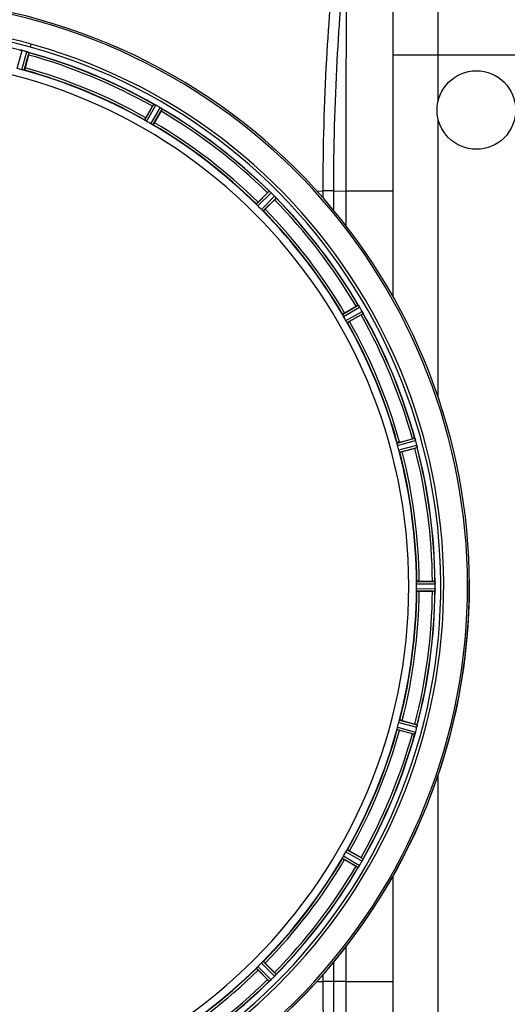
# Model space of a CAD drawing. Units: millimetres. Extents: x -1884 to 3420, y -136 to 3386.
# Drawn here: x -582 to -377, y 560 to 974 of the extents above; entities that cross this region are included whole.
import ezdxf

# ---------------------------------------------------------------- set-up
doc = ezdxf.new("R2010")
doc.units = ezdxf.units.MM
doc.header["$LTSCALE"] = 46.255
doc.header["$PDMODE"] = 3
doc.header["$PDSIZE"] = 0.3125
doc.layers.get('0').update_dxf_attribs({"linetype": 'CONTINUOUS'})
doc.layers.get('Defpoints').update_dxf_attribs({"linetype": 'CONTINUOUS'})
for name, color, linetype in [('02___PRT_ALL_AXES', 7, 'CONTINUOUS'), ('BEZUGSACHSEN', 7, 'CONTINUOUS'), ('RUNDUNGEN', 7, 'CONTINUOUS')]:
    doc.layers.add(name, color=color, linetype=linetype)
doc.layers.add('AM_5', color=3, linetype='CONTINUOUS', lineweight=25)
doc.styles.get("Standard").update_dxf_attribs({"font": 'txt', "width": 0.7})
doc.dimstyles.new('AM_DIN$0', dxfattribs={"dimtxt": 3.5, "dimasz": 2.5, "dimexe": 1, "dimexo": 1, "dimgap": 1.5, "dimtad": 1, "dimdsep": 46, "dimtxsty": 'STANDARD', "dimcen": 0, "dimclrd": 256, "dimclre": 256, "dimclrt": 2, "dimadec": 0, "dimazin": 2, "dimtp": 0.1, "dimtm": 0.1, "dimtfac": 0.71, "dimtdec": 3, "dimtmove": 0, "dimatfit": 3, "dimfxl": 1, "dimlwd": -1, "dimlwe": -1, "dimarcsym": 0})

# ---------------------------------------------------------------- blocks, each defined once
blk = doc.blocks.new('*D14')
at = {"layer": 'AM_5', "ltscale": 10, "transparency": 16777216}
for p, q in [((-665.07, 1202.53), (2414.1, 1202.53)), ((2413.1, 1172.53), (2413.1, 260.05)), ((-707.58, 230.05), (2414.1, 230.05))]:
    blk.add_line(p, q, dxfattribs=at)
for points in [[(2408.1, 1172.53), (2418.1, 1172.53), (2413.1, 1202.53)], [(2408.1, 260.05), (2418.1, 260.05), (2413.1, 230.05)]]:
    blk.add_solid(points, dxfattribs=at)
at = {"layer": 'Defpoints', "color": 0, "ltscale": 10, "transparency": 16777216}
for p in [(-666.07, 1202.53), (-708.58, 230.05), (2413.1, 230.05)]:
    blk.add_point(p, dxfattribs=at)
at = {"layer": 'AM_5', "color": 2, "ltscale": 10, "transparency": 16777216, "insert": (2380.6, 716.29), "char_height": 35, "attachment_point": 5, "rotation": 90}
blk.add_mtext('930', dxfattribs=at)

msp = doc.modelspace()

# ---------------------------------------------------------------- linework, layer by layer
at = {"color": 9, "linetype": 'Continuous'}
for p, q in [((-405.97, 959.035), (-405.97, 1079.035)), ((-577.245, 962.509), (-576.915, 963.702)), ((-582.757, 953.468), (-580.766, 961.047)), ((-580.801, 952.944), (-578.736, 960.503)), ((-579.82, 952.741), (-577.79, 960.172)), ((-354.97, 959.035), (-424.97, 959.035)), ((-529.268, 931.802), (-525.449, 938.492)), ((-528.43, 931.252), (-524.545, 938.057)), ((-526.677, 930.239), (-522.726, 937.006)), ((-525.782, 929.789), (-521.898, 936.442)), ((-482.372, 896.479), (-476.951, 901.953)), ((-457.004, 902.031), (-454.324, 902.025)), ((-449.872, 902.035), (-454.324, 902.035)), ((-454.324, 899.042), (-454.324, 902.025)), ((-449.872, 893.811), (-449.872, 902.031)), ((-449.872, 902.031), (-444.789, 902.024)), ((-444.789, 902.035), (-424.97, 902.035)), ((-444.789, 902.024), (-444.788, 887.485)), ((-481.705, 895.731), (-476.191, 901.299)), ((-480.273, 894.3), (-474.706, 899.814)), ((-479.526, 893.633), (-474.052, 899.054)), ((-446.216, 850.223), (-439.563, 854.107)), ((-445.765, 849.328), (-438.998, 853.279)), ((-444.753, 847.574), (-437.948, 851.459)), ((-444.203, 846.737), (-437.513, 850.556)), ((-423.264, 796.185), (-415.832, 798.215)), ((-423.06, 795.204), (-415.501, 797.268)), ((-422.536, 793.248), (-414.958, 795.239)), ((-422.222, 792.296), (-414.771, 794.254)), ((-415.137, 737.047), (-407.301, 737.085)), ((-415.08, 738.048), (-407.376, 738.085)), ((-415.137, 735.022), (-407.301, 734.984)), ((-415.08, 734.022), (-407.376, 733.985)), ((-422.536, 678.822), (-414.958, 676.83)), ((-422.222, 679.773), (-414.771, 677.815)), ((-423.264, 675.885), (-415.832, 673.855)), ((-423.06, 676.866), (-415.501, 674.801)), ((-444.753, 624.495), (-437.948, 620.61)), ((-444.203, 625.333), (-437.513, 621.513)), ((-446.216, 621.847), (-439.563, 617.962)), ((-445.765, 622.742), (-438.998, 618.791)), ((-444.788, 584.579), (-444.789, 570.046)), ((-482.372, 575.59), (-476.951, 570.117)), ((-481.705, 576.338), (-476.191, 570.771)), ((-480.273, 577.77), (-474.706, 572.256)), ((-479.526, 578.437), (-474.052, 573.016)), ((-449.872, 570.041), (-449.872, 578.26)), ((-454.324, 570.035), (-454.324, 573.032)), ((-457.011, 570.034), (-454.324, 570.035)), ((-449.872, 570.035), (-454.324, 570.035)), ((-444.789, 570.046), (-449.872, 570.041)), ((-444.789, 570.035), (-424.97, 570.035))]:
    msp.add_line(p, q, dxfattribs=at)
at = {"color": 7, "linetype": 'Continuous'}
for p, q in [((-424.97, 857.71), (-424.97, 1060.035)), ((-577.998, 959.146), (-579.437, 953.777)), ((-528.807, 932.805), (-526.028, 937.619)), ((-522.364, 935.504), (-525.143, 930.69)), ((-481.666, 897.329), (-477.736, 901.26)), ((-474.745, 898.268), (-478.675, 894.338)), ((-445.314, 850.861), (-440.501, 853.64)), ((-438.386, 849.977), (-443.199, 847.198)), ((-422.228, 796.568), (-416.859, 798.007)), ((-415.764, 793.921), (-421.133, 792.482)), ((-413.98, 738.15), (-408.422, 738.15)), ((-408.422, 733.92), (-413.98, 733.92)), ((-407.301, 734.984), (-407.3, 735.335)), ((-421.133, 679.587), (-415.764, 678.149)), ((-416.859, 674.063), (-422.228, 675.501)), ((-443.199, 624.871), (-438.386, 622.092)), ((-440.501, 618.429), (-445.314, 621.208)), ((-424.97, 412.035), (-424.97, 614.358)), ((-478.675, 577.731), (-474.745, 573.801)), ((-477.736, 570.81), (-481.666, 574.74))]:
    msp.add_line(p, q, dxfattribs=at)
at = {"color": 9, "linetype": 'Continuous'}
for centre, radius, start, end in [((19010.204, 905.198), 19454.993, 179.7075021, 180.0093463), ((-639.97, 736.035), 246.237, 165.44999, 150.84783), ((-639.97, 736.035), 232.635, 75.44372, 89.54984), ((-639.97, 736.035), 232.635, 60.44603, 74.55151), ((-639.97, 736.035), 231.557, 60.52333, 74.47667), ((-639.97, 736.035), 224.863, 60.4369, 74.56064), ((-639.97, 736.035), 226, 60.5362, 74.4638), ((-639.97, 736.035), 231.557, 45.52333, 59.47667), ((-639.97, 736.035), 232.635, 45.44604, 59.55384), ((-639.97, 736.035), 226, 45.5362, 59.4638), ((-639.97, 736.035), 224.863, 45.43691, 59.56298), ((-639.97, 736.035), 231.557, 30.52333, 44.47667), ((-639.97, 736.035), 232.635, 30.44616, 44.55396), ((-639.97, 736.035), 224.863, 30.43702, 44.56309), ((-639.97, 736.035), 226, 30.5362, 44.4638), ((-639.97, 736.035), 231.557, 15.52333, 29.47667), ((-639.97, 736.035), 232.635, 15.44849, 29.55397), ((-639.97, 736.035), 224.863, 15.43936, 29.5631), ((-639.97, 736.035), 226, 15.5362, 29.4638), ((-639.97, 736.035), 232.635, 0.45016, 14.55628), ((-639.97, 736.035), 224.863, 0.44096, 14.56541), ((-639.97, 736.035), 226, 0.5362, 14.4638), ((-639.97, 736.035), 231.557, 0.52333, 14.47667), ((-639.97, 736.035), 224.863, 345.43459, 359.55904), ((-639.97, 736.035), 226, 345.5362, 359.4638), ((-639.97, 736.035), 231.557, 345.52333, 359.47667), ((-639.97, 736.035), 232.635, 345.44372, 359.54984), ((-639.97, 736.035), 224.863, 330.4369, 344.56064), ((-639.97, 736.035), 226, 330.5362, 344.4638), ((-639.97, 736.035), 231.557, 330.52333, 344.47667), ((-639.97, 736.035), 232.635, 330.44603, 344.55151), ((-639.97, 736.035), 224.863, 315.43691, 329.56298), ((-639.97, 736.035), 226, 315.5362, 329.4638), ((-639.97, 736.035), 231.557, 315.52333, 329.47667), ((-639.97, 736.035), 232.635, 315.44604, 329.55384), ((-639.97, 736.035), 224.863, 300.43702, 314.56309), ((-639.97, 736.035), 226, 300.5362, 314.4638), ((-639.97, 736.035), 231.557, 300.52333, 314.47667), ((-639.97, 736.035), 232.635, 300.44616, 314.55396), ((20059.74, 569.465), 20504.528, 179.9983767, 180.2847727)]:
    msp.add_arc(centre, radius, start, end, dxfattribs=at)
at = {"color": 7, "linetype": 'Continuous'}
for centre, radius, start, end in [((-639.97, 736.035), 247.056, 165.4469, 150.84783), ((-639.97, 736.035), 236.237, 165.48939, 163.54902), ((-639.97, 736.035), 235, 74.5192, 163.54391), ((-582.586, 954), 7.279, 76.77859, 78.77006), ((-582.746, 953.439), 7.862, 75.40862, 76.5814), ((-582.513, 954.329), 6.942, 75.33758, 76.74562), ((-642.291, 727.328), 241.681, 75.08583, 75.25184), ((-641.254, 731.242), 237.632, 74.91558, 75.08442), ((-640.238, 734.991), 233.749, 74.74534, 74.91699), ((-580.896, 952.677), 8.119, 73.69326, 74.57573), ((-580.521, 953.974), 6.769, 71.61978, 73.65783), ((-575.272, 968.192), 8.384, 250.48193, 250.99266), ((-601.866, 965.561), 24.715, 344.95632, 346.11446), ((-639.97, 736.035), 232.558, 60.51242, 74.48513), ((-639.97, 736.035), 221.628, 270, 90), ((-638.855, 740.197), 220.526, 74.73697, 75.26303), ((-639.97, 736.035), 225, 60.52969, 74.47031), ((-502.159, 923.839), 27.561, 149.44724, 150.00171), ((-521.549, 945.938), 8.385, 244.00007, 244.50984), ((-529.56, 928.88), 10.461, 63.18286, 63.81993), ((-528.636, 930.725), 8.397, 63.13099, 63.92369), ((-527.977, 932.033), 6.933, 61.55132, 63.1098), ((-527.764, 932.435), 6.478, 61.97047, 63.17357), ((-528.041, 931.925), 7.058, 60.98236, 61.92661), ((-527.978, 932.029), 6.936, 60.33982, 61.55765), ((-528.71, 930.716), 8.44, 60.42948, 60.99323), ((-642.481, 731.685), 237.693, 59.91562, 60.25322), ((-642.409, 731.81), 237.549, 59.74671, 59.91561), ((-526.839, 930.002), 8.123, 58.69484, 59.57585), ((-526.218, 931.038), 6.915, 57.48292, 59.66783), ((-525.991, 931.396), 6.491, 57.47909, 58.7055), ((-526.524, 930.573), 7.471, 56.47763, 57.41834), ((-526.394, 930.766), 7.239, 56.49533, 57.46876), ((-543.759, 947.878), 24.715, 329.95632, 331.11446), ((-517.706, 943.089), 7.837, 235.53323, 236.00831), ((-639.97, 736.035), 232.558, 45.51242, 59.48746), ((-637.816, 739.765), 220.528, 59.73697, 60.26303), ((-639.97, 736.035), 225, 45.52969, 59.47031), ((-460.247, 883.797), 24.715, 133.88554, 135.04368), ((-471.175, 908.232), 8.51, 229.00827, 229.52619), ((-482.118, 895.187), 8.515, 48.18881, 48.95845), ((-483.66, 893.45), 10.838, 48.2316, 48.83679), ((-481.054, 896.379), 6.918, 47.47237, 48.17553), ((-480.807, 896.645), 6.555, 47.04738, 48.22747), ((-481.078, 896.355), 6.952, 46.55208, 47.4639), ((-481.469, 895.95), 7.515, 45.38665, 46.96703), ((-481.06, 896.372), 6.926, 45.33992, 46.55941), ((-643.496, 732.509), 237.657, 44.9156, 45.25324), ((-643.535, 732.47), 237.712, 44.74677, 44.91556), ((-492.208, 915.758), 24.715, 314.95632, 316.11446), ((-480.492, 894.113), 8.123, 43.69485, 44.57585), ((-479.618, 894.959), 6.906, 42.49176, 44.66744), ((-479.315, 895.235), 6.497, 42.49623, 43.70528), ((-480.005, 894.613), 7.426, 41.48605, 42.43554), ((-479.849, 894.749), 7.219, 41.4988, 42.47797), ((-468.31, 904.365), 7.801, 220.5312, 221.00507), ((-639.97, 736.035), 232.558, 30.51254, 44.48758), ((-636.944, 739.061), 220.556, 44.737, 45.263), ((-639.97, 736.035), 225, 30.52969, 44.47031), ((-428.127, 832.246), 24.715, 118.88554, 120.04368), ((-432.191, 858.791), 8.713, 214.00813, 214.53457), ((-446.291, 848.92), 8.498, 33.16935, 33.9533), ((-448.204, 847.657), 10.79, 33.22065, 33.83836), ((-444.967, 849.787), 6.915, 32.48231, 33.15502), ((-444.641, 849.991), 6.53, 32.01063, 33.21436), ((-445.003, 849.765), 6.957, 31.55029, 32.4742), ((-444.993, 849.777), 6.942, 31.08641, 31.96574), ((-444.984, 849.775), 6.936, 30.33968, 31.55771), ((-446.189, 849.056), 8.339, 30.42696, 31.09239), ((-644.231, 733.575), 237.591, 29.91555, 30.25329), ((-644.372, 733.493), 237.754, 29.74679, 29.91554), ((-636.24, 738.188), 220.528, 29.73697, 30.26303), ((-452.166, 873.846), 27.561, 299.99829, 300.55276), ((-443.956, 848.037), 6.915, 27.46219, 29.66786), ((-445.012, 847.45), 8.123, 28.69484, 29.57585), ((-443.575, 848.235), 6.485, 27.46008, 28.70568), ((-444.551, 847.738), 7.58, 26.44371, 27.39691), ((-444.296, 847.863), 7.297, 26.45441, 27.44627), ((-430.583, 854.206), 7.811, 205.53768, 206.01066), ((-639.97, 736.035), 232.558, 15.51248, 29.48758), ((-639.97, 736.035), 225, 15.53208, 29.47036), ((-635.808, 737.15), 220.526, 14.73697, 15.26303), ((-410.444, 774.139), 24.715, 103.88554, 105.04368), ((-422.165, 795.452), 6.907, 16.55136, 17.7187), ((-422.189, 795.444), 6.932, 15.34263, 16.56139), ((-642.872, 735.26), 235.675, 14.91418, 15.25466), ((-648.677, 733.714), 241.681, 14.74816, 14.91417), ((-421.612, 793.507), 6.876, 13.51913, 14.66942), ((-422.794, 793.201), 8.098, 13.66883, 14.57655), ((-421.497, 793.521), 6.761, 11.6184, 13.63121), ((-639.97, 736.035), 232.558, 0.51703, 14.48989), ((-639.97, 736.035), 225, 0.53437, 14.47267), ((-422.897, 820.543), 27.561, 284.99829, 285.55276), ((-633.536, 736.035), 218.401, 359.73441, 0.26559), ((-408.403, 713.435), 24.715, 88.88554, 90.04368), ((-410.357, 737.638), 3.022, 3.96292, 5.30279), ((-414.315, 737.055), 7.014, 1.54128, 2.70065), ((-414.35, 737.053), 7.049, 0.34197, 1.5511), ((-643.79, 736.035), 236.491, 359.8303, 0.25444), ((-639.97, 736.035), 225, 345.52733, 359.46563), ((-639.97, 736.035), 232.558, 345.51011, 359.48297), ((-408.403, 758.635), 24.715, 269.95632, 271.11446), ((-398.436, 733.586), 8.928, 175.48442, 176.00918), ((-414.07, 735.018), 6.769, 356.61977, 358.65782), ((-415.42, 735.045), 8.119, 358.69325, 359.57573), ((-635.808, 734.92), 220.526, 344.73697, 345.26303), ((-639.97, 736.035), 225, 330.52969, 344.47031), ((-422.897, 651.527), 27.561, 74.44724, 75.00171), ((-407.813, 671.337), 8.384, 160.48193, 160.99266), ((-422.031, 676.585), 6.769, 341.61978, 343.65783), ((-423.328, 676.961), 8.119, 343.69326, 344.57573), ((-641.014, 736.303), 233.749, 344.74534, 344.91699), ((-644.763, 737.319), 237.632, 344.91558, 345.08442), ((-648.677, 738.355), 241.681, 345.08583, 345.25184), ((-421.676, 678.578), 6.942, 345.33758, 346.74562), ((-422.566, 678.811), 7.862, 345.40862, 346.5814), ((-422.005, 678.651), 7.279, 346.77859, 348.77006), ((-639.97, 736.035), 232.558, 330.51242, 344.48513), ((-410.444, 697.931), 24.715, 254.95632, 256.11446), ((-636.24, 733.881), 220.528, 329.73697, 330.26303), ((-639.97, 736.035), 225, 315.52969, 329.47031), ((-644.319, 738.546), 237.693, 329.91562, 330.25322), ((-452.166, 598.224), 27.561, 59.44724, 60.00171), ((-443.975, 624.042), 6.936, 330.33982, 331.55765), ((-445.288, 624.775), 8.44, 330.42948, 330.99323), ((-444.079, 624.106), 7.058, 330.98236, 331.92661), ((-443.972, 624.041), 6.933, 331.55132, 333.1098), ((-443.57, 623.829), 6.478, 331.97047, 333.17357), ((-447.125, 625.625), 10.461, 333.18286, 333.81993), ((-445.28, 624.701), 8.397, 333.13099, 333.92369), ((-430.067, 617.614), 8.385, 154.00007, 154.50984), ((-639.97, 736.035), 232.558, 315.51242, 329.48746), ((-428.127, 639.823), 24.715, 239.95632, 241.11446), ((-432.916, 613.77), 7.837, 145.53323, 146.00831), ((-445.431, 622.589), 7.471, 326.47763, 327.41834), ((-445.239, 622.458), 7.239, 326.49533, 327.46876), ((-444.967, 622.283), 6.915, 327.48292, 329.66783), ((-444.609, 622.055), 6.491, 327.47909, 328.7055), ((-446.003, 622.904), 8.123, 328.69484, 329.57585), ((-644.195, 738.474), 237.549, 329.74671, 329.91561), ((-639.97, 736.035), 225, 300.52969, 314.47031), ((-636.944, 733.009), 220.556, 314.737, 315.263), ((-460.247, 588.273), 24.715, 224.95632, 226.11446), ((-481.046, 575.682), 6.906, 312.49176, 314.66744), ((-481.892, 576.557), 8.123, 313.69485, 314.57585), ((-643.535, 739.6), 237.712, 314.74677, 314.91556), ((-643.496, 739.56), 237.657, 314.9156, 315.25324), ((-492.208, 556.312), 24.715, 43.88554, 45.04368), ((-480.055, 577.534), 7.515, 315.38665, 316.96703), ((-479.632, 577.124), 6.926, 315.33992, 316.55941), ((-479.65, 577.142), 6.952, 316.55208, 317.4639), ((-479.36, 576.872), 6.555, 317.04738, 318.22747), ((-479.626, 577.119), 6.918, 317.47237, 318.17553), ((-482.555, 579.725), 10.838, 318.2316, 318.83679), ((-480.818, 578.183), 8.515, 318.18881, 318.95845), ((-467.773, 567.24), 8.51, 139.00827, 139.52619), ((-639.97, 736.035), 232.558, 300.51254, 314.48758), ((-471.639, 564.374), 7.801, 130.5312, 131.00507), ((-481.256, 575.914), 7.219, 311.4988, 312.47797), ((-481.391, 576.07), 7.426, 311.48605, 312.43554), ((-480.77, 575.38), 6.497, 312.49623, 313.70528)]:
    msp.add_arc(centre, radius, start, end, dxfattribs=at)
at = {"color": 9, "linetype": 'Continuous'}
for points, knots in [([(-454.324, 902.025), (-454.326, 920.477), (-453.38, 955.025), (-450.624, 989.483), (-448.744, 1005.465)], [0, 0, 0, 0, 0.5341679, 1, 1, 1, 1]), ([(-449.872, 902.031), (-449.874, 920.291), (-448.964, 954.516), (-446.327, 988.656), (-444.535, 1004.516)], [0, 0, 0, 0, 0.5336059, 1, 1, 1, 1]), ([(-448.744, 466.604), (-450.621, 482.585), (-453.379, 517.039), (-454.329, 551.584), (-454.324, 570.035)], [0, 0, 0, 0, 0.4658365, 1, 1, 1, 1]), ([(-444.535, 467.553), (-446.324, 483.413), (-448.963, 517.554), (-449.878, 551.78), (-449.872, 570.041)], [0, 0, 0, 0, 0.4663981, 1, 1, 1, 1])]:
    msp.add_open_spline(points, degree=3, knots=knots, dxfattribs=at)
at = {"color": 7, "linetype": 'Continuous'}
for points, knots in [([(-581.751, 961.234), (-581.733, 961.249), (-581.639, 961.219), (-581.568, 961.216), (-581.511, 961.205)], [0, 0, 0, 0, 0.288118, 1, 1, 1, 1]), ([(-581.502, 961.202), (-581.477, 961.198), (-581.367, 961.177), (-581.255, 961.157), (-581.169, 961.14)], [0, 0, 0, 0, 0.2177552, 1, 1, 1, 1]), ([(-580.922, 961.086), (-580.969, 961.097), (-581.143, 961.136), (-581.319, 961.171), (-581.446, 961.193)], [0, 0, 0, 0, 0.2754838, 1, 1, 1, 1]), ([(-578.727, 960.501), (-578.666, 960.484), (-578.446, 960.421), (-578.23, 960.345), (-578.073, 960.289)], [0, 0, 0, 0, 0.2734943, 1, 1, 1, 1]), ([(-578.074, 960.289), (-578.098, 960.298), (-578.201, 960.335), (-578.305, 960.371), (-578.386, 960.397)], [0, 0, 0, 0, 0.2249582, 1, 1, 1, 1]), ([(-578.012, 960.267), (-577.985, 960.258), (-577.914, 960.231), (-577.838, 960.209), (-577.798, 960.181)], [0, 0, 0, 0, 0.3621742, 1, 1, 1, 1]), ([(-577.798, 960.181), (-577.796, 960.179), (-577.793, 960.177), (-577.791, 960.174), (-577.79, 960.172)], [0, 0, 0, 0, 0.6118725, 1, 1, 1, 1]), ([(-580.124, 952.787), (-580.172, 952.798), (-580.4, 952.843), (-580.626, 952.897), (-580.801, 952.944)], [0, 0, 0, 0, 0.2150807, 1, 1, 1, 1]), ([(-579.82, 952.741), (-579.827, 952.735), (-579.86, 952.739), (-579.958, 952.747), (-580.052, 952.771), (-580.124, 952.787)], [0, 0, 0, 0, 0.0875233, 0.2865158, 1, 1, 1, 1]), ([(-579.437, 953.777), (-579.469, 953.654), (-579.532, 953.428), (-579.609, 953.158), (-579.663, 952.99), (-579.691, 952.896), (-579.713, 952.857), (-579.722, 952.819), (-579.729, 952.82)], [0, 0, 0, 0, 0.381637, 0.7061671, 0.8303182, 0.922474, 0.9795357, 1, 1, 1, 1]), ([(-525.449, 938.492), (-525.428, 938.502), (-525.345, 938.448), (-525.276, 938.427), (-525.225, 938.402)], [0, 0, 0, 0, 0.2877064, 1, 1, 1, 1]), ([(-522.398, 936.802), (-522.374, 936.786), (-522.288, 936.729), (-522.203, 936.67), (-522.141, 936.627)], [0, 0, 0, 0, 0.2718536, 1, 1, 1, 1]), ([(-522.142, 936.628), (-522.161, 936.642), (-522.246, 936.7), (-522.332, 936.758), (-522.398, 936.802)], [0, 0, 0, 0, 0.2258562, 1, 1, 1, 1]), ([(-522.087, 936.591), (-522.064, 936.575), (-522.002, 936.531), (-521.935, 936.49), (-521.904, 936.452)], [0, 0, 0, 0, 0.3616497, 1, 1, 1, 1]), ([(-521.904, 936.452), (-521.902, 936.45), (-521.9, 936.447), (-521.898, 936.443), (-521.898, 936.442)], [0, 0, 0, 0, 0.6128002, 1, 1, 1, 1]), ([(-528.807, 932.805), (-528.87, 932.695), (-528.986, 932.491), (-529.122, 932.246), (-529.203, 932.089), (-529.249, 932.002), (-529.262, 931.959), (-529.282, 931.926), (-529.276, 931.922)], [0, 0, 0, 0, 0.381637, 0.7061671, 0.8303182, 0.922474, 0.9795357, 1, 1, 1, 1]), ([(-529.021, 931.619), (-529.083, 931.659), (-529.166, 931.71), (-529.24, 931.772), (-529.267, 931.793), (-529.268, 931.802)], [0, 0, 0, 0, 0.7138306, 0.9128354, 1, 1, 1, 1]), ([(-528.43, 931.252), (-528.486, 931.283), (-528.686, 931.401), (-528.879, 931.529), (-529.021, 931.62)], [0, 0, 0, 0, 0.2754788, 1, 1, 1, 1]), ([(-525.143, 930.69), (-525.207, 930.58), (-525.326, 930.378), (-525.47, 930.138), (-525.566, 929.989), (-525.617, 929.906), (-525.649, 929.873), (-525.668, 929.839), (-525.673, 929.842)], [0, 0, 0, 0, 0.3816369, 0.706167, 0.8303181, 0.9224739, 0.9795357, 1, 1, 1, 1]), ([(-526.063, 929.912), (-526.108, 929.935), (-526.315, 930.039), (-526.52, 930.148), (-526.677, 930.239)], [0, 0, 0, 0, 0.2151567, 1, 1, 1, 1]), ([(-525.782, 929.789), (-525.79, 929.785), (-525.821, 929.798), (-525.913, 929.831), (-525.998, 929.878), (-526.063, 929.912)], [0, 0, 0, 0, 0.0871798, 0.2861838, 1, 1, 1, 1]), ([(-476.951, 901.953), (-476.928, 901.958), (-476.863, 901.884), (-476.801, 901.846), (-476.758, 901.809)], [0, 0, 0, 0, 0.2877045, 1, 1, 1, 1]), ([(-474.24, 899.297), (-474.255, 899.315), (-474.322, 899.394), (-474.39, 899.472), (-474.443, 899.532)], [0, 0, 0, 0, 0.2257908, 1, 1, 1, 1]), ([(-474.442, 899.532), (-474.424, 899.511), (-474.355, 899.433), (-474.288, 899.353), (-474.239, 899.296)], [0, 0, 0, 0, 0.2719584, 1, 1, 1, 1]), ([(-474.196, 899.247), (-474.178, 899.226), (-474.129, 899.167), (-474.075, 899.11), (-474.055, 899.065)], [0, 0, 0, 0, 0.3616048, 1, 1, 1, 1]), ([(-474.055, 899.065), (-474.054, 899.063), (-474.052, 899.059), (-474.051, 899.055), (-474.052, 899.054)], [0, 0, 0, 0, 0.612881, 1, 1, 1, 1]), ([(-482.18, 896.239), (-482.23, 896.293), (-482.297, 896.364), (-482.352, 896.444), (-482.374, 896.47), (-482.372, 896.479)], [0, 0, 0, 0, 0.7138327, 0.9128366, 1, 1, 1, 1]), ([(-481.666, 897.329), (-481.756, 897.239), (-481.921, 897.072), (-482.116, 896.871), (-482.234, 896.74), (-482.302, 896.668), (-482.325, 896.63), (-482.353, 896.603), (-482.349, 896.598)], [0, 0, 0, 0, 0.381637, 0.7061671, 0.8303182, 0.922474, 0.9795357, 1, 1, 1, 1]), ([(-481.705, 895.731), (-481.75, 895.776), (-481.913, 895.941), (-482.067, 896.115), (-482.18, 896.239)], [0, 0, 0, 0, 0.2754768, 1, 1, 1, 1]), ([(-479.765, 893.825), (-479.802, 893.858), (-479.975, 894.013), (-480.145, 894.17), (-480.273, 894.3)], [0, 0, 0, 0, 0.2151603, 1, 1, 1, 1]), ([(-479.526, 893.633), (-479.534, 893.631), (-479.561, 893.652), (-479.641, 893.708), (-479.711, 893.775), (-479.766, 893.824)], [0, 0, 0, 0, 0.0871633, 0.2861674, 1, 1, 1, 1]), ([(-478.675, 894.338), (-478.765, 894.248), (-478.933, 894.084), (-479.134, 893.889), (-479.265, 893.77), (-479.336, 893.703), (-479.375, 893.68), (-479.402, 893.651), (-479.407, 893.656)], [0, 0, 0, 0, 0.381637, 0.7061671, 0.8303182, 0.922474, 0.9795357, 1, 1, 1, 1]), ([(-439.563, 854.107), (-439.54, 854.106), (-439.496, 854.017), (-439.446, 853.965), (-439.414, 853.918)], [0, 0, 0, 0, 0.2876862, 1, 1, 1, 1]), ([(-446.093, 849.941), (-446.127, 850.006), (-446.173, 850.092), (-446.206, 850.184), (-446.22, 850.215), (-446.216, 850.223)], [0, 0, 0, 0, 0.7138163, 0.91282, 1, 1, 1, 1]), ([(-445.314, 850.861), (-445.425, 850.798), (-445.627, 850.679), (-445.867, 850.535), (-446.016, 850.439), (-446.099, 850.387), (-446.132, 850.356), (-446.166, 850.337), (-446.163, 850.331)], [0, 0, 0, 0, 0.381637, 0.7061671, 0.8303182, 0.922474, 0.9795357, 1, 1, 1, 1]), ([(-445.765, 849.328), (-445.798, 849.383), (-445.912, 849.584), (-446.015, 849.792), (-446.093, 849.941)], [0, 0, 0, 0, 0.2754816, 1, 1, 1, 1]), ([(-437.631, 850.84), (-437.641, 850.861), (-437.684, 850.952), (-437.729, 851.043), (-437.764, 851.113)], [0, 0, 0, 0, 0.2261049, 1, 1, 1, 1]), ([(-437.763, 851.113), (-437.751, 851.089), (-437.706, 850.997), (-437.663, 850.905), (-437.631, 850.838)], [0, 0, 0, 0, 0.2717036, 1, 1, 1, 1]), ([(-437.602, 850.78), (-437.59, 850.755), (-437.559, 850.685), (-437.521, 850.616), (-437.513, 850.568)], [0, 0, 0, 0, 0.3616317, 1, 1, 1, 1]), ([(-437.513, 850.568), (-437.512, 850.566), (-437.512, 850.562), (-437.512, 850.558), (-437.513, 850.556)], [0, 0, 0, 0, 0.6128262, 1, 1, 1, 1]), ([(-444.385, 846.984), (-444.412, 847.026), (-444.539, 847.22), (-444.663, 847.416), (-444.753, 847.574)], [0, 0, 0, 0, 0.2151605, 1, 1, 1, 1]), ([(-444.203, 846.737), (-444.212, 846.737), (-444.232, 846.765), (-444.295, 846.839), (-444.346, 846.922), (-444.385, 846.984)], [0, 0, 0, 0, 0.0871645, 0.2861696, 1, 1, 1, 1]), ([(-443.199, 847.198), (-443.31, 847.134), (-443.514, 847.019), (-443.759, 846.883), (-443.916, 846.802), (-444.002, 846.756), (-444.046, 846.743), (-444.079, 846.723), (-444.083, 846.729)], [0, 0, 0, 0, 0.381637, 0.7061671, 0.8303182, 0.922474, 0.9795357, 1, 1, 1, 1]), ([(-415.832, 798.215), (-415.81, 798.207), (-415.791, 798.11), (-415.756, 798.047), (-415.738, 797.993)], [0, 0, 0, 0, 0.2873303, 1, 1, 1, 1]), ([(-423.218, 795.881), (-423.234, 795.953), (-423.258, 796.047), (-423.265, 796.144), (-423.27, 796.178), (-423.264, 796.185)], [0, 0, 0, 0, 0.7134843, 0.9124765, 1, 1, 1, 1]), ([(-423.06, 795.204), (-423.077, 795.265), (-423.137, 795.489), (-423.181, 795.717), (-423.218, 795.881)], [0, 0, 0, 0, 0.2755423, 1, 1, 1, 1]), ([(-422.228, 796.568), (-422.351, 796.535), (-422.577, 796.473), (-422.846, 796.396), (-423.015, 796.341), (-423.109, 796.313), (-423.148, 796.292), (-423.186, 796.282), (-423.184, 796.276)], [0, 0, 0, 0, 0.381637, 0.7061671, 0.8303182, 0.922474, 0.9795357, 1, 1, 1, 1]), ([(-415.74, 798.002), (-415.729, 797.971), (-415.676, 797.822), (-415.624, 797.673), (-415.586, 797.554)], [0, 0, 0, 0, 0.2121163, 1, 1, 1, 1]), ([(-415.501, 797.268), (-415.518, 797.33), (-415.582, 797.553), (-415.657, 797.772), (-415.716, 797.93)], [0, 0, 0, 0, 0.2742023, 1, 1, 1, 1]), ([(-414.926, 795.115), (-414.913, 795.057), (-414.866, 794.855), (-414.831, 794.649), (-414.802, 794.503)], [0, 0, 0, 0, 0.283486, 1, 1, 1, 1]), ([(-414.812, 794.559), (-414.816, 794.583), (-414.836, 794.692), (-414.857, 794.8), (-414.874, 794.883)], [0, 0, 0, 0, 0.2249582, 1, 1, 1, 1]), ([(-414.8, 794.493), (-414.789, 794.437), (-414.786, 794.365), (-414.756, 794.272), (-414.771, 794.254)], [0, 0, 0, 0, 0.7118825, 1, 1, 1, 1]), ([(-422.334, 792.582), (-422.349, 792.63), (-422.419, 792.851), (-422.49, 793.072), (-422.536, 793.248)], [0, 0, 0, 0, 0.2152334, 1, 1, 1, 1]), ([(-422.222, 792.296), (-422.23, 792.299), (-422.242, 792.331), (-422.283, 792.419), (-422.312, 792.512), (-422.334, 792.582)], [0, 0, 0, 0, 0.08689, 0.2859195, 1, 1, 1, 1]), ([(-421.133, 792.482), (-421.256, 792.449), (-421.483, 792.39), (-421.755, 792.323), (-421.928, 792.285), (-422.023, 792.263), (-422.068, 792.262), (-422.106, 792.251), (-422.108, 792.257)], [0, 0, 0, 0, 0.381637, 0.7061671, 0.8303182, 0.922474, 0.9795357, 1, 1, 1, 1]), ([(-415.137, 737.047), (-415.138, 737.111), (-415.137, 737.343), (-415.121, 737.574), (-415.114, 737.742)], [0, 0, 0, 0, 0.2755568, 1, 1, 1, 1]), ([(-415.114, 737.742), (-415.111, 737.816), (-415.111, 737.913), (-415.092, 738.009), (-415.088, 738.042), (-415.08, 738.048)], [0, 0, 0, 0, 0.713203, 0.9121706, 1, 1, 1, 1]), ([(-413.98, 738.15), (-414.107, 738.15), (-414.342, 738.148), (-414.622, 738.143), (-414.799, 738.134), (-414.897, 738.132), (-414.94, 738.121), (-414.98, 738.122), (-414.98, 738.115)], [0, 0, 0, 0, 0.381637, 0.7061671, 0.8303182, 0.922474, 0.9795357, 1, 1, 1, 1]), ([(-407.376, 738.085), (-407.362, 738.076), (-407.364, 738.007), (-407.352, 737.957), (-407.348, 737.917)], [0, 0, 0, 0, 0.2907048, 1, 1, 1, 1]), ([(-407.342, 737.863), (-407.34, 737.829), (-407.327, 737.67), (-407.315, 737.511), (-407.309, 737.386)], [0, 0, 0, 0, 0.2124402, 1, 1, 1, 1]), ([(-407.301, 737.085), (-407.302, 737.149), (-407.306, 737.381), (-407.322, 737.612), (-407.337, 737.78)], [0, 0, 0, 0, 0.2742023, 1, 1, 1, 1]), ([(-415.114, 734.327), (-415.116, 734.377), (-415.133, 734.608), (-415.138, 734.84), (-415.137, 735.022)], [0, 0, 0, 0, 0.2150366, 1, 1, 1, 1]), ([(-415.08, 734.022), (-415.088, 734.027), (-415.092, 734.061), (-415.111, 734.156), (-415.111, 734.254), (-415.114, 734.327)], [0, 0, 0, 0, 0.0878294, 0.2867973, 1, 1, 1, 1]), ([(-413.98, 733.92), (-414.107, 733.92), (-414.342, 733.922), (-414.622, 733.926), (-414.799, 733.935), (-414.897, 733.938), (-414.94, 733.949), (-414.98, 733.948), (-414.98, 733.955)], [0, 0, 0, 0, 0.381637, 0.7061671, 0.8303182, 0.922474, 0.9795356, 1, 1, 1, 1]), ([(-407.342, 734.223), (-407.346, 734.166), (-407.365, 734.096), (-407.357, 733.997), (-407.376, 733.985)], [0, 0, 0, 0, 0.7129854, 1, 1, 1, 1]), ([(-407.337, 734.29), (-407.335, 734.314), (-407.326, 734.424), (-407.318, 734.534), (-407.313, 734.619)], [0, 0, 0, 0, 0.2249583, 1, 1, 1, 1]), ([(-407.301, 734.974), (-407.302, 734.912), (-407.306, 734.683), (-407.323, 734.455), (-407.336, 734.289)], [0, 0, 0, 0, 0.2725748, 1, 1, 1, 1]), ([(-422.536, 678.822), (-422.52, 678.883), (-422.458, 679.107), (-422.384, 679.327), (-422.334, 679.487)], [0, 0, 0, 0, 0.2754134, 1, 1, 1, 1]), ([(-422.334, 679.487), (-422.312, 679.557), (-422.283, 679.65), (-422.242, 679.738), (-422.23, 679.77), (-422.222, 679.773)], [0, 0, 0, 0, 0.7140806, 0.9131097, 1, 1, 1, 1]), ([(-421.133, 679.587), (-421.256, 679.62), (-421.483, 679.679), (-421.755, 679.747), (-421.928, 679.784), (-422.023, 679.807), (-422.068, 679.808), (-422.106, 679.819), (-422.108, 679.812)], [0, 0, 0, 0, 0.381637, 0.7061671, 0.8303182, 0.922474, 0.9795357, 1, 1, 1, 1]), ([(-423.264, 675.885), (-423.27, 675.892), (-423.265, 675.925), (-423.258, 676.022), (-423.234, 676.117), (-423.218, 676.189)], [0, 0, 0, 0, 0.0875233, 0.2865158, 1, 1, 1, 1]), ([(-423.218, 676.188), (-423.207, 676.237), (-423.162, 676.465), (-423.108, 676.69), (-423.06, 676.866)], [0, 0, 0, 0, 0.2150807, 1, 1, 1, 1]), ([(-422.228, 675.501), (-422.351, 675.534), (-422.577, 675.597), (-422.846, 675.674), (-423.015, 675.728), (-423.109, 675.756), (-423.148, 675.778), (-423.186, 675.787), (-423.184, 675.794)], [0, 0, 0, 0, 0.381637, 0.7061671, 0.8303182, 0.922474, 0.9795357, 1, 1, 1, 1]), ([(-415.738, 674.076), (-415.747, 674.05), (-415.774, 673.979), (-415.796, 673.903), (-415.824, 673.863)], [0, 0, 0, 0, 0.3621742, 1, 1, 1, 1]), ([(-415.716, 674.139), (-415.707, 674.162), (-415.67, 674.266), (-415.634, 674.37), (-415.607, 674.451)], [0, 0, 0, 0, 0.2249582, 1, 1, 1, 1]), ([(-415.504, 674.792), (-415.52, 674.731), (-415.584, 674.511), (-415.66, 674.295), (-415.715, 674.138)], [0, 0, 0, 0, 0.2734943, 1, 1, 1, 1]), ([(-414.919, 676.986), (-414.907, 677.034), (-414.868, 677.208), (-414.834, 677.383), (-414.812, 677.511)], [0, 0, 0, 0, 0.2754838, 1, 1, 1, 1]), ([(-414.802, 677.566), (-414.807, 677.542), (-414.828, 677.431), (-414.848, 677.32), (-414.865, 677.234)], [0, 0, 0, 0, 0.2177552, 1, 1, 1, 1]), ([(-414.771, 677.815), (-414.756, 677.798), (-414.786, 677.704), (-414.789, 677.632), (-414.8, 677.576)], [0, 0, 0, 0, 0.288118, 1, 1, 1, 1]), ([(-415.824, 673.863), (-415.825, 673.861), (-415.828, 673.858), (-415.831, 673.855), (-415.832, 673.855)], [0, 0, 0, 0, 0.6118725, 1, 1, 1, 1]), ([(-444.753, 624.495), (-444.721, 624.551), (-444.604, 624.751), (-444.476, 624.944), (-444.385, 625.086)], [0, 0, 0, 0, 0.2754788, 1, 1, 1, 1]), ([(-444.385, 625.086), (-444.346, 625.147), (-444.295, 625.231), (-444.232, 625.305), (-444.212, 625.332), (-444.203, 625.333)], [0, 0, 0, 0, 0.7138306, 0.9128354, 1, 1, 1, 1]), ([(-443.199, 624.871), (-443.31, 624.935), (-443.514, 625.051), (-443.759, 625.187), (-443.916, 625.267), (-444.002, 625.314), (-444.046, 625.327), (-444.079, 625.347), (-444.083, 625.341)], [0, 0, 0, 0, 0.381637, 0.7061671, 0.8303182, 0.922474, 0.9795357, 1, 1, 1, 1]), ([(-446.216, 621.847), (-446.22, 621.855), (-446.206, 621.886), (-446.173, 621.977), (-446.127, 622.063), (-446.093, 622.128)], [0, 0, 0, 0, 0.0871798, 0.2861838, 1, 1, 1, 1]), ([(-445.314, 621.208), (-445.425, 621.272), (-445.627, 621.391), (-445.867, 621.535), (-446.016, 621.631), (-446.099, 621.682), (-446.132, 621.713), (-446.166, 621.732), (-446.163, 621.738)], [0, 0, 0, 0, 0.3816369, 0.706167, 0.8303181, 0.9224739, 0.9795357, 1, 1, 1, 1]), ([(-446.093, 622.128), (-446.07, 622.172), (-445.965, 622.379), (-445.857, 622.585), (-445.765, 622.742)], [0, 0, 0, 0, 0.2151567, 1, 1, 1, 1]), ([(-437.513, 621.513), (-437.503, 621.493), (-437.557, 621.41), (-437.577, 621.341), (-437.602, 621.29)], [0, 0, 0, 0, 0.2877064, 1, 1, 1, 1]), ([(-439.553, 617.968), (-439.555, 617.967), (-439.558, 617.964), (-439.561, 617.963), (-439.563, 617.962)], [0, 0, 0, 0, 0.6128002, 1, 1, 1, 1]), ([(-439.414, 618.152), (-439.43, 618.129), (-439.474, 618.067), (-439.515, 618), (-439.553, 617.968)], [0, 0, 0, 0, 0.3616497, 1, 1, 1, 1]), ([(-439.377, 618.207), (-439.363, 618.226), (-439.304, 618.311), (-439.247, 618.396), (-439.203, 618.463)], [0, 0, 0, 0, 0.2258562, 1, 1, 1, 1]), ([(-439.203, 618.462), (-439.218, 618.439), (-439.276, 618.353), (-439.335, 618.268), (-439.377, 618.206)], [0, 0, 0, 0, 0.2718536, 1, 1, 1, 1]), ([(-482.372, 575.59), (-482.374, 575.599), (-482.352, 575.626), (-482.297, 575.705), (-482.23, 575.776), (-482.18, 575.83)], [0, 0, 0, 0, 0.0871633, 0.2861674, 1, 1, 1, 1]), ([(-481.666, 574.74), (-481.756, 574.83), (-481.921, 574.998), (-482.116, 575.199), (-482.234, 575.33), (-482.302, 575.401), (-482.325, 575.44), (-482.353, 575.467), (-482.349, 575.472)], [0, 0, 0, 0, 0.381637, 0.7061671, 0.8303182, 0.922474, 0.9795357, 1, 1, 1, 1]), ([(-482.18, 575.83), (-482.146, 575.867), (-481.992, 576.04), (-481.834, 576.21), (-481.705, 576.338)], [0, 0, 0, 0, 0.2151603, 1, 1, 1, 1]), ([(-480.273, 577.77), (-480.228, 577.815), (-480.063, 577.978), (-479.889, 578.131), (-479.765, 578.245)], [0, 0, 0, 0, 0.2754768, 1, 1, 1, 1]), ([(-479.766, 578.245), (-479.711, 578.295), (-479.641, 578.362), (-479.561, 578.417), (-479.534, 578.439), (-479.526, 578.437)], [0, 0, 0, 0, 0.7138327, 0.9128366, 1, 1, 1, 1]), ([(-478.675, 577.731), (-478.765, 577.821), (-478.933, 577.986), (-479.134, 578.181), (-479.265, 578.299), (-479.336, 578.367), (-479.375, 578.39), (-479.402, 578.418), (-479.407, 578.413)], [0, 0, 0, 0, 0.381637, 0.7061671, 0.8303182, 0.922474, 0.9795357, 1, 1, 1, 1]), ([(-474.052, 573.016), (-474.047, 572.993), (-474.121, 572.928), (-474.159, 572.866), (-474.196, 572.823)], [0, 0, 0, 0, 0.2877045, 1, 1, 1, 1]), ([(-476.94, 570.12), (-476.942, 570.119), (-476.945, 570.117), (-476.949, 570.116), (-476.951, 570.117)], [0, 0, 0, 0, 0.612881, 1, 1, 1, 1]), ([(-476.758, 570.261), (-476.779, 570.243), (-476.838, 570.194), (-476.895, 570.14), (-476.94, 570.12)], [0, 0, 0, 0, 0.3616048, 1, 1, 1, 1]), ([(-476.473, 570.507), (-476.494, 570.488), (-476.572, 570.42), (-476.651, 570.353), (-476.709, 570.303)], [0, 0, 0, 0, 0.2719584, 1, 1, 1, 1]), ([(-476.708, 570.304), (-476.69, 570.319), (-476.611, 570.386), (-476.533, 570.454), (-476.472, 570.508)], [0, 0, 0, 0, 0.2257908, 1, 1, 1, 1])]:
    msp.add_open_spline(points, degree=3, knots=knots, dxfattribs=at)
for points in [[(-581.446, 961.193), (-581.467, 961.197), (-581.488, 961.201), (-581.51, 961.204)], [(-578.012, 960.267), (-578.033, 960.275), (-578.054, 960.283), (-578.076, 960.289)], [(-525.165, 938.373), (-525.184, 938.383), (-525.204, 938.393), (-525.223, 938.401)], [(-524.945, 938.268), (-525.018, 938.304), (-525.091, 938.339), (-525.165, 938.373)], [(-525.157, 938.37), (-525.086, 938.336), (-525.015, 938.302), (-524.945, 938.268)], [(-522.087, 936.591), (-522.106, 936.604), (-522.124, 936.616), (-522.144, 936.629)], [(-476.708, 901.765), (-476.724, 901.779), (-476.74, 901.794), (-476.757, 901.807)], [(-476.526, 901.609), (-476.586, 901.662), (-476.646, 901.714), (-476.708, 901.765)], [(-476.699, 901.758), (-476.642, 901.709), (-476.584, 901.66), (-476.527, 901.61)], [(-474.196, 899.247), (-474.211, 899.264), (-474.226, 899.281), (-474.241, 899.298)], [(-439.377, 853.863), (-439.389, 853.881), (-439.4, 853.899), (-439.413, 853.916)], [(-439.242, 853.665), (-439.286, 853.731), (-439.331, 853.798), (-439.377, 853.863)], [(-439.369, 853.851), (-439.326, 853.79), (-439.284, 853.728), (-439.242, 853.666)], [(-437.602, 850.78), (-437.612, 850.8), (-437.622, 850.821), (-437.632, 850.841)], [(-415.716, 797.93), (-415.722, 797.951), (-415.729, 797.971), (-415.737, 797.991)], [(-414.8, 794.493), (-414.804, 794.516), (-414.808, 794.538), (-414.813, 794.56)], [(-407.337, 737.78), (-407.338, 737.801), (-407.34, 737.823), (-407.342, 737.844)], [(-407.342, 734.223), (-407.34, 734.246), (-407.338, 734.268), (-407.337, 734.291)], [(-415.738, 674.076), (-415.73, 674.098), (-415.722, 674.119), (-415.715, 674.141)], [(-414.812, 677.511), (-414.808, 677.532), (-414.804, 677.553), (-414.8, 677.574)], [(-437.737, 621.01), (-437.701, 621.083), (-437.665, 621.156), (-437.631, 621.23)], [(-437.635, 621.222), (-437.669, 621.151), (-437.703, 621.08), (-437.737, 621.01)], [(-437.631, 621.23), (-437.622, 621.249), (-437.612, 621.268), (-437.604, 621.288)], [(-439.414, 618.152), (-439.401, 618.171), (-439.388, 618.189), (-439.376, 618.208)], [(-474.395, 572.591), (-474.343, 572.651), (-474.291, 572.711), (-474.24, 572.773)], [(-474.247, 572.764), (-474.296, 572.707), (-474.345, 572.649), (-474.395, 572.591)], [(-474.24, 572.773), (-474.225, 572.789), (-474.211, 572.805), (-474.198, 572.822)], [(-476.758, 570.261), (-476.741, 570.276), (-476.724, 570.29), (-476.707, 570.306)]]:
    msp.add_open_spline(points, degree=3, dxfattribs=at)
at = {"layer": '02___PRT_ALL_AXES', "color": 9, "linetype": 'Continuous'}
for p, q in [((-405.97, 940.066), (-405.97, 959.035)), ((-405.97, 815.247), (-405.97, 932.004)), ((-405.97, 540.066), (-405.97, 656.826))]:
    msp.add_line(p, q, dxfattribs=at)
at = {"layer": '02___PRT_ALL_AXES', "color": 7, "linetype": 'Continuous'}
msp.add_circle((-389.97, 936.035), 16.5, dxfattribs=at)
at = {"layer": 'BEZUGSACHSEN', "color": 7, "linetype": 'Continuous'}
msp.add_arc((-639.97, 736.035), 235, 254.5192, 74.5192, dxfattribs=at)
at = {"layer": 'RUNDUNGEN', "color": 7, "linetype": 'Continuous'}
msp.add_arc((-639.97, 736.035), 247.056, 180.26668, 0.57396, dxfattribs=at)

# ---------------------------------------------------------------- dimensions: what is measured, and where the dimension line sits
at = {"layer": 'AM_5', "ltscale": 10}
dim = msp.add_linear_dim(base=(2413.103, 230.052), p1=(-666.07, 1202.535), p2=(-708.583, 230.052), angle=90, text='930', dimstyle='AM_DIN$0', override={"dimtxt": 35, "dimasz": 30, "dimgap": 15, "dimsah": 1}, dxfattribs=at)
dim.commit()
dim.dimension.update_dxf_attribs({"geometry": '*D14', "text_midpoint": (2380.603, 716.293)})

doc.saveas('drawing.dxf')
